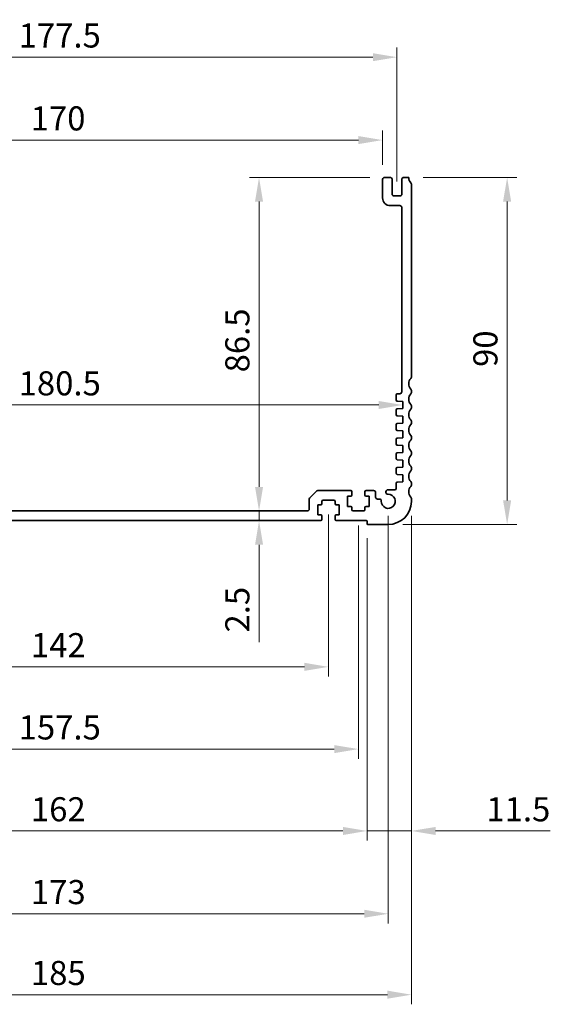
# Model space of a CAD drawing. Units: millimetres. Extents: x 0 to 6381, y 0 to 984.
# Drawn here: x 4171 to 4309, y 347 to 602 of the extents above; entities that cross this region are included whole.
import ezdxf

# ---------------------------------------------------------------- set-up
doc = ezdxf.new("R2010")
doc.units = ezdxf.units.MM
doc.layers.add('Dimension (ISO)', color=7, linetype='Continuous', lineweight=18)
doc.layers.add('Visible (ISO)', color=7, linetype='Continuous', lineweight=35)
doc.styles.add('Note Text (TK)', font='MS PGothic.ttf')
doc.dimstyles.new('Default - Method 1b (TK)', dxfattribs={"dimscale": 2.5, "dimtxt": 2.5, "dimasz": 2.5, "dimexe": 1, "dimexo": 1.5, "dimgap": 1, "dimtad": 1, "dimtoh": 1, "dimrnd": 1e-08, "dimdsep": 46, "dimtxsty": 'Note Text (TK)', "dimcen": 0.09, "dimdle": 5, "dimclrd": 100, "dimclre": 100, "dimclrt": 7, "dimadec": 1, "dimazin": 1, "dimtfac": 1, "dimtmove": 0, "dimatfit": 3, "dimfxl": 1, "dimtolj": 1, "dimlwd": -1, "dimlwe": -1, "dimarcsym": 0})

# ---------------------------------------------------------------- blocks, each defined once
blk = doc.blocks.new('*D98')
at = {"layer": 'Defpoints', "color": 0}
for p in [(4265.5, 570.68), (4095.5, 560.48), (4265.5, 560.48)]:
    blk.add_point(p, dxfattribs=at)
at = {"layer": 'Dimension (ISO)', "color": 100}
for p, q in [((4095.5, 564.23), (4095.5, 573.18)), ((4265.5, 564.23), (4265.5, 573.18)), ((4101.75, 570.68), (4259.25, 570.68))]:
    blk.add_line(p, q, dxfattribs=at)
for points in [[(4101.75, 571.72), (4101.75, 569.64), (4095.5, 570.68)], [(4259.25, 571.72), (4259.25, 569.64), (4265.5, 570.68)]]:
    blk.add_solid(points, dxfattribs=at)
at = {"layer": 'Dimension (ISO)', "color": 7, "insert": (4174.32, 576.31), "char_height": 6.25, "attachment_point": 4, "style": 'Note Text (TK)'}
blk.add_mtext('\\A1;170', dxfattribs=at)
blk = doc.blocks.new('*D99')
at = {"layer": 'Defpoints', "color": 0}
for p in [(4269.25, 592.18), (4091.75, 556.18), (4269.25, 556.18)]:
    blk.add_point(p, dxfattribs=at)
at = {"layer": 'Dimension (ISO)', "color": 100}
for p, q in [((4091.75, 559.93), (4091.75, 594.68)), ((4269.25, 559.93), (4269.25, 594.68)), ((4098, 592.18), (4263, 592.18))]:
    blk.add_line(p, q, dxfattribs=at)
for points in [[(4098, 593.22), (4098, 591.14), (4091.75, 592.18)], [(4263, 593.22), (4263, 591.14), (4269.25, 592.18)]]:
    blk.add_solid(points, dxfattribs=at)
at = {"layer": 'Dimension (ISO)', "color": 7, "insert": (4171.2, 597.81), "char_height": 6.25, "attachment_point": 4, "style": 'Note Text (TK)'}
blk.add_mtext('\\A1;177.5', dxfattribs=at)
blk = doc.blocks.new('*D100')
at = {"layer": 'Defpoints', "color": 0}
for p in [(4090.25, 501.08), (4270.75, 501.97), (4270.75, 501.97)]:
    blk.add_point(p, dxfattribs=at)
at = {"layer": 'Dimension (ISO)', "color": 100}
blk.add_line((4096.5, 501.97), (4264.5, 501.97), dxfattribs=at)
for points in [[(4096.5, 503.01), (4096.5, 500.93), (4090.25, 501.97)], [(4264.5, 503.01), (4264.5, 500.93), (4270.75, 501.97)]]:
    blk.add_solid(points, dxfattribs=at)
at = {"layer": 'Dimension (ISO)', "color": 7, "insert": (4171.2, 507.59), "char_height": 6.25, "attachment_point": 4, "style": 'Note Text (TK)'}
blk.add_mtext('\\A1;180.5', dxfattribs=at)
blk = doc.blocks.new('*D101')
at = {"layer": 'Defpoints', "color": 0}
for p in [(4272.3, 560.98), (4267, 470.98), (4297.79, 470.98)]:
    blk.add_point(p, dxfattribs=at)
at = {"layer": 'Dimension (ISO)', "color": 100}
for p, q in [((4276.05, 560.98), (4300.29, 560.98)), ((4297.79, 554.73), (4297.79, 477.23)), ((4270.75, 470.98), (4300.29, 470.98))]:
    blk.add_line(p, q, dxfattribs=at)
for points in [[(4296.74, 554.73), (4298.83, 554.73), (4297.79, 560.98)], [(4296.74, 477.23), (4298.83, 477.23), (4297.79, 470.98)]]:
    blk.add_solid(points, dxfattribs=at)
at = {"layer": 'Dimension (ISO)', "color": 7, "insert": (4292.16, 511.84), "char_height": 6.25, "attachment_point": 4, "rotation": 90, "style": 'Note Text (TK)'}
blk.add_mtext('\\A1;90', dxfattribs=at)
blk = doc.blocks.new('*D102')
at = {"layer": 'Defpoints', "color": 0}
for p in [(4266, 560.98), (4233.5, 474.48), (4246, 474.48)]:
    blk.add_point(p, dxfattribs=at)
at = {"layer": 'Dimension (ISO)', "color": 100}
for p, q in [((4262.25, 560.98), (4231, 560.98)), ((4233.5, 554.73), (4233.5, 480.73))]:
    blk.add_line(p, q, dxfattribs=at)
for points in [[(4232.46, 554.73), (4234.54, 554.73), (4233.5, 560.98)], [(4232.46, 480.73), (4234.54, 480.73), (4233.5, 474.48)]]:
    blk.add_solid(points, dxfattribs=at)
at = {"layer": 'Dimension (ISO)', "color": 7, "insert": (4227.88, 510.43), "char_height": 6.25, "attachment_point": 4, "rotation": 90, "style": 'Note Text (TK)'}
blk.add_mtext('\\A1;86.5', dxfattribs=at)
blk = doc.blocks.new('*D103')
at = {"layer": 'Defpoints', "color": 0}
for p in [(4246, 474.48), (4233.5, 471.98), (4249.5, 471.98)]:
    blk.add_point(p, dxfattribs=at)
at = {"layer": 'Dimension (ISO)', "color": 100}
for p, q in [((4233.5, 480.73), (4233.5, 486.98)), ((4233.5, 474.48), (4233.5, 471.98)), ((4233.5, 465.73), (4233.5, 440.46))]:
    blk.add_line(p, q, dxfattribs=at)
for points in [[(4232.46, 480.73), (4234.54, 480.73), (4233.5, 474.48)], [(4232.46, 465.73), (4234.54, 465.73), (4233.5, 471.98)]]:
    blk.add_solid(points, dxfattribs=at)
at = {"layer": 'Dimension (ISO)', "color": 7, "insert": (4227.88, 442.96), "char_height": 6.25, "attachment_point": 4, "rotation": 90, "style": 'Note Text (TK)'}
blk.add_mtext('\\A1;2.5', dxfattribs=at)
blk = doc.blocks.new('*D105')
at = {"layer": 'Defpoints', "color": 0}
for p in [(4109.5, 477.28), (4251.5, 477.28), (4251.5, 434.05)]:
    blk.add_point(p, dxfattribs=at)
at = {"layer": 'Dimension (ISO)', "color": 100}
for p, q in [((4109.5, 473.53), (4109.5, 431.55)), ((4251.5, 473.53), (4251.5, 431.55)), ((4115.75, 434.05), (4245.25, 434.05))]:
    blk.add_line(p, q, dxfattribs=at)
for points in [[(4115.75, 435.1), (4115.75, 433.01), (4109.5, 434.05)], [(4245.25, 435.1), (4245.25, 433.01), (4251.5, 434.05)]]:
    blk.add_solid(points, dxfattribs=at)
at = {"layer": 'Dimension (ISO)', "color": 7, "insert": (4174.39, 439.68), "char_height": 6.25, "attachment_point": 4, "style": 'Note Text (TK)'}
blk.add_mtext('\\A1;142', dxfattribs=at)
blk = doc.blocks.new('*D106')
at = {"layer": 'Defpoints', "color": 0}
for p in [(4101.75, 474.48), (4259.25, 474.48), (4259.25, 412.72)]:
    blk.add_point(p, dxfattribs=at)
at = {"layer": 'Dimension (ISO)', "color": 100}
for p, q in [((4101.75, 470.73), (4101.75, 410.22)), ((4259.25, 470.73), (4259.25, 410.22)), ((4108, 412.72), (4253, 412.72))]:
    blk.add_line(p, q, dxfattribs=at)
for points in [[(4108, 413.76), (4108, 411.68), (4101.75, 412.72)], [(4253, 413.76), (4253, 411.68), (4259.25, 412.72)]]:
    blk.add_solid(points, dxfattribs=at)
at = {"layer": 'Dimension (ISO)', "color": 7, "insert": (4171.2, 418.34), "char_height": 6.25, "attachment_point": 4, "style": 'Note Text (TK)'}
blk.add_mtext('\\A1;157.5', dxfattribs=at)
blk = doc.blocks.new('*D107')
at = {"layer": 'Defpoints', "color": 0}
for p in [(4099.5, 471.18), (4261.5, 471.18), (4261.5, 391.49)]:
    blk.add_point(p, dxfattribs=at)
at = {"layer": 'Dimension (ISO)', "color": 100}
for p, q in [((4099.5, 467.43), (4099.5, 388.99)), ((4261.5, 467.43), (4261.5, 388.99)), ((4105.75, 391.49), (4255.25, 391.49))]:
    blk.add_line(p, q, dxfattribs=at)
for points in [[(4105.75, 392.53), (4105.75, 390.44), (4099.5, 391.49)], [(4255.25, 392.53), (4255.25, 390.44), (4261.5, 391.49)]]:
    blk.add_solid(points, dxfattribs=at)
at = {"layer": 'Dimension (ISO)', "color": 7, "insert": (4174.39, 397.11), "char_height": 6.25, "attachment_point": 4, "style": 'Note Text (TK)'}
blk.add_mtext('\\A1;162', dxfattribs=at)
blk = doc.blocks.new('*D108')
at = {"layer": 'Defpoints', "color": 0}
for p in [(4094, 476.98), (4267, 476.98), (4267, 370.01)]:
    blk.add_point(p, dxfattribs=at)
at = {"layer": 'Dimension (ISO)', "color": 100}
for p, q in [((4094, 473.23), (4094, 367.51)), ((4267, 473.23), (4267, 367.51)), ((4100.25, 370.01), (4260.75, 370.01))]:
    blk.add_line(p, q, dxfattribs=at)
for points in [[(4100.25, 371.05), (4100.25, 368.97), (4094, 370.01)], [(4260.75, 371.05), (4260.75, 368.97), (4267, 370.01)]]:
    blk.add_solid(points, dxfattribs=at)
at = {"layer": 'Dimension (ISO)', "color": 7, "insert": (4174.39, 375.63), "char_height": 6.25, "attachment_point": 4, "style": 'Note Text (TK)'}
blk.add_mtext('\\A1;173', dxfattribs=at)
blk = doc.blocks.new('*D109')
at = {"layer": 'Defpoints', "color": 0}
for p in [(4088, 476.98), (4273, 476.98), (4273, 349.02)]:
    blk.add_point(p, dxfattribs=at)
at = {"layer": 'Dimension (ISO)', "color": 100}
for p, q in [((4088, 473.23), (4088, 346.52)), ((4273, 473.23), (4273, 346.52)), ((4094.25, 349.02), (4266.75, 349.02))]:
    blk.add_line(p, q, dxfattribs=at)
for points in [[(4094.25, 350.07), (4094.25, 347.98), (4088, 349.02)], [(4266.75, 350.07), (4266.75, 347.98), (4273, 349.02)]]:
    blk.add_solid(points, dxfattribs=at)
at = {"layer": 'Dimension (ISO)', "color": 7, "insert": (4174.39, 354.65), "char_height": 6.25, "attachment_point": 4, "style": 'Note Text (TK)'}
blk.add_mtext('\\A1;185', dxfattribs=at)
blk = doc.blocks.new('*D111')
at = {"layer": 'Defpoints', "color": 0}
for p in [(4273, 476.98), (4261.5, 471.18), (4273, 391.49)]:
    blk.add_point(p, dxfattribs=at)
at = {"layer": 'Dimension (ISO)', "color": 100}
for p, q in [((4273, 473.23), (4273, 388.99)), ((4261.5, 467.43), (4261.5, 388.99)), ((4255.25, 391.49), (4249, 391.49)), ((4261.5, 391.49), (4273, 391.49)), ((4279.25, 391.49), (4308.97, 391.49))]:
    blk.add_line(p, q, dxfattribs=at)
for points in [[(4255.25, 392.53), (4255.25, 390.44), (4261.5, 391.49)], [(4279.25, 392.53), (4279.25, 390.44), (4273, 391.49)]]:
    blk.add_solid(points, dxfattribs=at)
at = {"layer": 'Dimension (ISO)', "color": 7, "insert": (4292.41, 397.11), "char_height": 6.25, "attachment_point": 4, "style": 'Note Text (TK)'}
blk.add_mtext('\\A1;11.5', dxfattribs=at)

msp = doc.modelspace()

# ---------------------------------------------------------------- linework, layer by layer
at = {"layer": 'Visible (ISO)'}
for p, q in [((4265.5, 560.4801), (4265.5, 555.6801)), ((4267.5, 560.9801), (4266, 560.9801)), ((4268, 556.6801), (4268, 560.4801)), ((4270.5, 560.4801), (4270.5, 556.6801)), ((4272.3, 560.9801), (4271, 560.9801)), ((4273, 509.2146), (4273, 559.2447)), ((4270, 556.1801), (4268.5, 556.1801)), ((4267.5, 553.6801), (4269.9997, 553.6801)), ((4270.4997, 553.1801), (4270.4988, 505.3801)), ((4273, 505.2146), (4273, 505.7447)), ((4269, 504.5801), (4269, 503.2822)), ((4269.9988, 504.8801), (4269.3, 504.8801)), ((4269, 500.6781), (4269, 499.4821)), ((4269.2791, 502.983), (4270.75, 502.8801)), ((4270.75, 501.0801), (4269.2791, 500.9773)), ((4270.75, 502.8801), (4270.75, 501.0801)), ((4273, 501.2146), (4273, 501.7447)), ((4269.2791, 499.1828), (4270.75, 499.08)), ((4270.75, 499.08), (4270.75, 497.28)), ((4269, 496.878), (4269, 495.6819)), ((4270.75, 497.28), (4269.2791, 497.1771)), ((4273, 497.2146), (4273, 497.7447)), ((4269, 493.0778), (4269, 491.8818)), ((4269.2791, 495.3827), (4270.75, 495.2798)), ((4270.75, 493.4798), (4269.2791, 493.377)), ((4270.75, 495.2798), (4270.75, 493.4798)), ((4273, 493.2146), (4273, 493.7447)), ((4269.2791, 491.5825), (4270.75, 491.4797)), ((4270.75, 491.4797), (4270.75, 489.6797)), ((4269, 489.2775), (4269, 488.0818)), ((4270.75, 489.6797), (4269.2791, 489.5768)), ((4269.2791, 487.7825), (4270.75, 487.6797)), ((4273, 489.2146), (4273, 489.7447)), ((4269, 485.4775), (4269, 484.2818)), ((4270.75, 485.8797), (4269.2791, 485.7768)), ((4270.75, 487.6797), (4270.75, 485.8797)), ((4273, 485.2146), (4273, 485.7447)), ((4269.2791, 483.9825), (4270.75, 483.8797)), ((4270.75, 483.8797), (4270.75, 482.0797)), ((4269, 481.6775), (4269, 480.2797)), ((4270.75, 482.0797), (4269.2791, 481.9768)), ((4273, 481.2146), (4273, 481.7447)), ((4246.5, 477.5725), (4246.5, 474.9797)), ((4248.3536, 479.6332), (4246.6464, 477.9261)), ((4257.25, 479.7797), (4248.7071, 479.7797)), ((4256.45, 475.6797), (4256.45, 478.2797)), ((4256.45, 478.2797), (4257.25, 478.2797)), ((4257.55, 478.5797), (4257.55, 479.4797)), ((4260.95, 479.4797), (4260.95, 478.5797)), ((4263.2, 479.7797), (4261.25, 479.7797)), ((4261.25, 478.2797), (4262.05, 478.2797)), ((4262.05, 478.2797), (4262.05, 475.6797)), ((4263.7, 478.0796), (4263.7, 479.2797)), ((4264.6813, 477.5797), (4264.2, 477.5797)), ((4266.4, 479.4797), (4266.4, 479.3025)), ((4268.7, 479.9797), (4266.9, 479.9797)), ((4273, 476.9797), (4273, 477.7447)), ((4248.7, 473.4797), (4248.7, 476.0797)), ((4248.7, 476.0797), (4249.5, 476.0797)), ((4249.8, 476.3797), (4249.8, 476.9797)), ((4250.1, 477.2797), (4252.9, 477.2797)), ((4253.2, 476.9797), (4253.2, 476.3797)), ((4253.5, 476.0797), (4254.3, 476.0797)), ((4254.3, 476.0797), (4254.3, 473.4797)), ((4257.25, 475.6797), (4256.45, 475.6797)), ((4257.55, 474.7797), (4257.55, 475.3797)), ((4260.95, 475.3797), (4260.95, 474.7797)), ((4262.05, 475.6797), (4261.25, 475.6797)), ((4246, 474.4797), (4115, 474.4797)), ((4249.5, 473.4797), (4248.7, 473.4797)), ((4249.8, 472.2797), (4249.8, 473.1797)), ((4253.2, 473.1797), (4253.2, 472.2797)), ((4254.3, 473.4797), (4253.5, 473.4797)), ((4260.65, 474.4797), (4257.85, 474.4797)), ((4111.5, 471.9797), (4249.5, 471.9797)), ((4253.5, 471.9797), (4261.2995, 471.9797)), ((4261.4995, 471.7797), (4261.4995, 471.1797)), ((4261.6995, 470.9797), (4267, 470.9797))]:
    msp.add_line(p, q, dxfattribs=at)
for centre, radius, start, end in [((4266, 560.4801), 0.5, 90, 180), ((4267.5, 560.4801), 0.5, 0, 90), ((4271, 560.4801), 0.5, 90, 180), ((4274.3, 560.9797), 2, 179.986583, 223.94552), ((4272.5, 559.2447), 0.5, 0, 43.94552), ((4267.5, 555.6801), 2, 180, 269.999622), ((4268.5, 556.6801), 0.5, 180, 270), ((4270, 556.6801), 0.5, 270, 0), ((4269.9997, 553.1801), 0.5, 359.998896, 89.999622), ((4274.3, 507.4797), 2, 136.05448, 223.94552), ((4272.5, 509.2146), 0.5, 316.05448, 0), ((4272.5, 505.7447), 0.5, 0, 43.94552), ((4269.3, 504.5801), 0.3, 90, 180), ((4269.3, 503.2822), 0.3, 179.999982, 266), ((4269.9988, 505.3801), 0.5, 270, 359.998462), ((4274.3, 503.4797), 2, 136.05448, 223.94552), ((4272.5, 505.2146), 0.5, 316.05448, 0), ((4269.3, 500.678), 0.3, 94, 179.97015), ((4274.3, 499.4797), 2, 136.05448, 223.94552), ((4272.5, 501.7447), 0.5, 0, 43.94552), ((4272.5, 501.2146), 0.5, 316.05448, 0), ((4269.3, 499.4821), 0.3, 179.999982, 266), ((4272.5, 497.7447), 0.5, 0, 43.94552), ((4269.3, 496.8778), 0.3, 94, 179.970148), ((4269.3, 495.6819), 0.3, 179.999982, 266), ((4274.3, 495.4797), 2, 136.05448, 223.94552), ((4272.5, 497.2146), 0.5, 316.05448, 0), ((4269.3, 493.0777), 0.3, 94, 179.97015), ((4272.5, 493.7447), 0.5, 0.003294, 43.94552), ((4272.5, 493.2146), 0.5, 316.05448, 0), ((4269.3, 491.8818), 0.3, 179.999982, 266), ((4274.3, 491.4797), 2, 136.05448, 223.94552), ((4269.3, 489.2775), 0.3, 94, 180), ((4269.3, 488.0818), 0.3, 180, 266), ((4274.3, 487.4797), 2, 136.05448, 223.94552), ((4272.5, 489.7447), 0.5, 0, 43.94552), ((4272.5, 489.2146), 0.5, 316.05448, 0), ((4269.3, 485.4775), 0.3, 94, 180), ((4272.5, 485.7447), 0.5, 0, 43.94552), ((4269.3, 484.2818), 0.3, 180, 266), ((4274.3, 483.4797), 2, 136.05448, 223.94552), ((4272.5, 485.2146), 0.5, 316.05448, 0), ((4268.7, 480.2797), 0.3, 270.000815, 0.000095), ((4269.3, 481.6775), 0.3, 94, 180.000095), ((4274.3, 479.4797), 2, 136.05448, 223.94552), ((4272.5, 481.7447), 0.5, 0, 43.94552), ((4272.5, 481.2146), 0.5, 316.05448, 0), ((4247, 477.5725), 0.5, 135, 180), ((4248.7071, 479.2797), 0.5, 90, 135), ((4257.25, 479.4797), 0.3, 0, 90), ((4257.25, 478.5797), 0.3, 270, 0), ((4261.25, 479.4797), 0.3, 90, 180), ((4261.25, 478.5797), 0.3, 180, 270), ((4263.2, 479.2797), 0.5, 0.003756, 90), ((4264.2, 478.0797), 0.5, 180.001878, 270), ((4264.6772, 477.0797), 0.5, 357.534916, 89.529626), ((4267, 476.9797), 1.825, 177.534916, 92.465107), ((4266.9, 479.4797), 0.5, 90.000827, 180.000011), ((4266.9, 479.3025), 0.5, 180.000011, 272.465107), ((4272.5, 477.7447), 0.5, 0, 43.94552), ((4249.5, 476.3797), 0.3, 270, 0), ((4250.1, 476.9797), 0.3, 90, 180), ((4252.9, 476.9797), 0.3, 0, 90), ((4253.5, 476.3797), 0.3, 180, 270), ((4257.25, 475.3797), 0.3, 0, 90), ((4261.25, 475.3797), 0.3, 90, 180), ((4267, 476.9797), 6, 270, 0), ((4246, 474.9797), 0.5, 270, 0), ((4249.5, 473.1797), 0.3, 0, 90), ((4253.5, 473.1797), 0.3, 90, 180), ((4257.85, 474.7797), 0.3, 180, 270), ((4260.65, 474.7797), 0.3, 270, 0), ((4249.5, 472.2797), 0.3, 270, 0), ((4253.5, 472.2797), 0.3, 180, 270), ((4261.2995, 471.7797), 0.2, 0, 90), ((4261.6995, 471.1797), 0.2, 180, 270)]:
    msp.add_arc(centre, radius, start, end, dxfattribs=at)

# ---------------------------------------------------------------- dimensions: what is measured, and where the dimension line sits
at = {"layer": 'Dimension (ISO)', "color": 100}
for base, p1, p2, angle, override, picture, middle in [((4269.25, 592.1801), (4091.75, 556.1801), (4269.25, 556.1801), 180, {"dimtoh": 0, "dimdec": 2, "dimtp": 0, "dimtm": 0, "dimtdec": 2, "dimtofl": 0, "dimatfit": 1}, '*D99', (4180.5, 592.1801)), ((4265.5, 570.6801), (4095.5, 560.4801), (4265.5, 560.4801), 180, {"dimtoh": 0, "dimdec": 2, "dimtp": 0, "dimtm": 0, "dimtdec": 2, "dimtofl": 0, "dimatfit": 1}, '*D98', (4180.5, 570.6801)), ((4233.5, 474.4797), (4266, 560.9801), (4246, 474.4797), 90, {"dimtoh": 0, "dimdec": 2, "dimse2": 1, "dimtp": 0, "dimtm": 0, "dimtdec": 2, "dimtofl": 0, "dimatfit": 1}, '*D102', (4233.5, 517.7299)), ((4297.786, 470.9797), (4272.3, 560.9801), (4267, 470.9797), 90, {"dimtoh": 0, "dimdec": 2, "dimtp": 0, "dimtm": 0, "dimtdec": 2, "dimtofl": 0, "dimatfit": 1}, '*D101', (4297.786, 515.9799)), ((4270.75, 501.9674), (4090.25, 501.0801), (4270.75, 501.9674), 180, {"dimtoh": 0, "dimdec": 2, "dimse1": 1, "dimse2": 1, "dimtp": 0, "dimtm": 0, "dimtdec": 2, "dimtofl": 0, "dimatfit": 1}, '*D100', (4180.5, 501.9674)), ((4233.5, 471.9797), (4246, 474.4797), (4249.5, 471.9797), 90, {"dimtoh": 0, "dimdec": 2, "dimse1": 1, "dimse2": 1, "dimtp": 0, "dimtm": 0, "dimtdec": 2, "dimtofl": 1, "dimatfit": 1}, '*D103', (4233.5, 447.9711)), ((4273, 349.024), (4088, 476.9797), (4273, 476.9797), 180, {"dimtoh": 0, "dimdec": 2, "dimtp": 0, "dimtm": 0, "dimtdec": 2, "dimtofl": 0, "dimatfit": 1}, '*D109', (4180.5, 349.024)), ((4267, 370.0082), (4094, 476.9797), (4267, 476.9797), 180, {"dimtoh": 0, "dimdec": 2, "dimtp": 0, "dimtm": 0, "dimtdec": 2, "dimtofl": 0, "dimatfit": 1}, '*D108', (4180.5, 370.0082)), ((4251.5, 434.0546), (4109.5, 477.2797), (4251.5, 477.2797), 180, {"dimtoh": 0, "dimdec": 2, "dimtp": 0, "dimtm": 0, "dimtdec": 2, "dimtofl": 0, "dimatfit": 1}, '*D105', (4180.5, 434.0546)), ((4259.25, 412.7172), (4101.75, 474.4797), (4259.25, 474.4797), 180, {"dimtoh": 0, "dimdec": 2, "dimtp": 0, "dimtm": 0, "dimtdec": 2, "dimtofl": 0, "dimatfit": 1}, '*D106', (4180.5, 412.7172)), ((4261.4995, 391.4861), (4099.5005, 471.1797), (4261.4995, 471.1797), 180, {"dimtoh": 0, "dimdec": 2, "dimtp": 0, "dimtm": 0, "dimtdec": 2, "dimtofl": 0, "dimatfit": 1}, '*D107', (4180.5, 391.4861))]:
    dim = msp.add_linear_dim(base=base, p1=p1, p2=p2, angle=angle, dimstyle='Default - Method 1b (TK)', override=override, dxfattribs=at)
    dim.commit()
    dim.dimension.update_dxf_attribs({"geometry": picture, "text_midpoint": middle, "dimtype": 160})
dim = msp.add_linear_dim(base=(4273, 391.4861), p1=(4261.4995, 471.1797), p2=(4273, 476.9797), dimstyle='Default - Method 1b (TK)', override={"dimtoh": 0, "dimdec": 2, "dimtp": 0, "dimtm": 0, "dimtdec": 2, "dimtofl": 1, "dimatfit": 1}, dxfattribs=at)
dim.commit()
dim.dimension.update_dxf_attribs({"geometry": '*D111', "text_midpoint": (4299.4375, 391.4861), "dimtype": 160})

doc.saveas('drawing.dxf')
